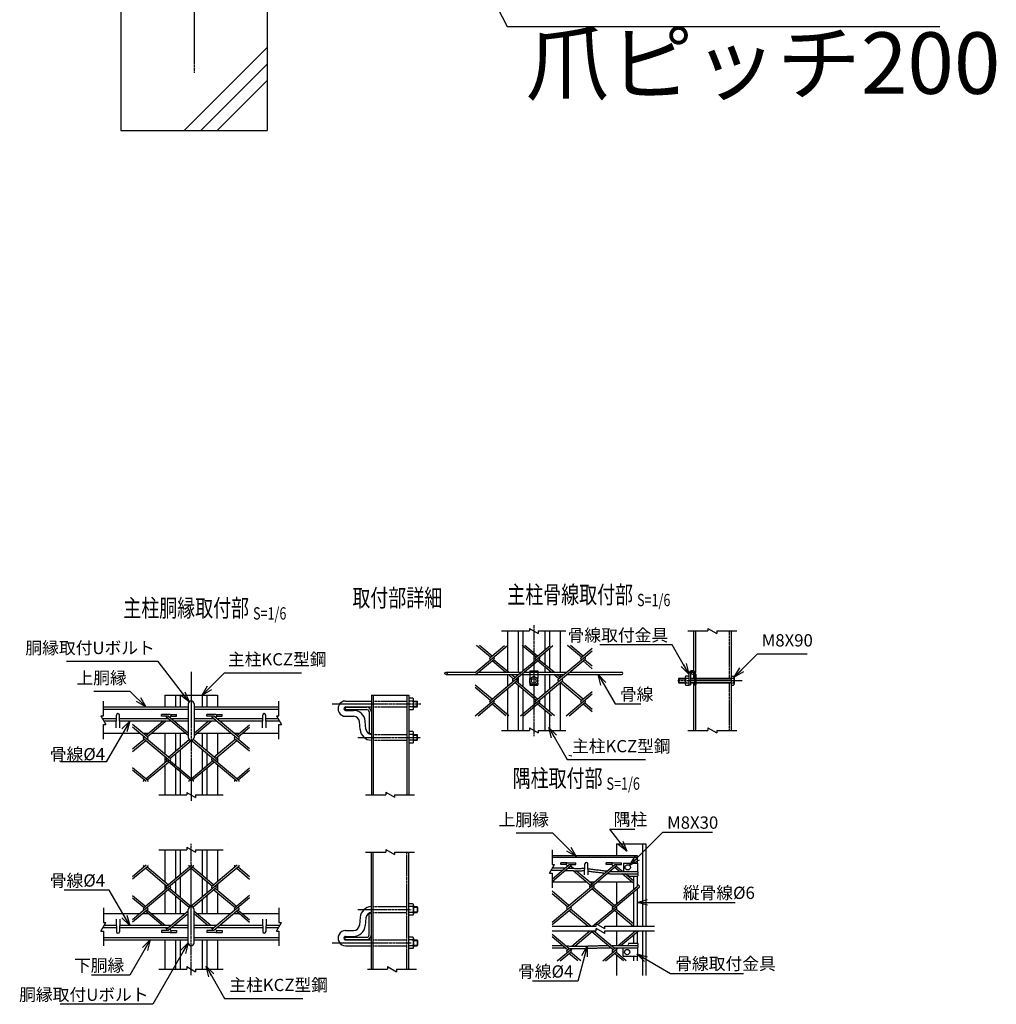
# Model space of a CAD drawing. Units: millimetres. Extents: x 221 to 5225, y 446 to 5450.
# Drawn here: x 436 to 2105, y 553 to 2235 of the extents above; entities that cross this region are included whole.
import ezdxf
from ezdxf.enums import TextEntityAlignment as Align

# ---------------------------------------------------------------- set-up
doc = ezdxf.new("R2010")
doc.units = ezdxf.units.MM
doc.header["$LTSCALE"] = 0.2
doc.linetypes.add('CENTER2', pattern=[28.575, 19.05, -3.175, 3.175, -3.175])
doc.linetypes.add('DASHED2', pattern=[9.525, 6.35, -3.175])
for name, color, linetype in [('CENTER', 6, 'CENTER2'), ('DASH', 30, 'DASHED2'), ('L', 7, 'Continuous'), ('M', 82, 'Continuous'), ('TEXT', 150, 'Continuous')]:
    doc.layers.add(name, color=color, linetype=linetype)
doc.styles.add('NCE', font='romans.shx', dxfattribs={"width": 0.8, "bigfont": 'extfont.shx'})
doc.styles.get("Standard").update_dxf_attribs({"font": 'romans.shx', "width": 0.8, "bigfont": 'extfont.shx'})
doc.dimstyles.new('NCE_new_30', dxfattribs={"dimscale": 30, "dimtxt": 3.5, "dimasz": 3, "dimexe": 1, "dimexo": 1, "dimgap": 1, "dimtad": 1, "dimdsep": 46, "dimtxsty": 'NCE', "dimblk": 'OPEN30', "dimcen": 0, "dimclrd": 7, "dimclre": 7, "dimclrt": 256, "dimaunit": 1, "dimadec": 1, "dimazin": 0, "dimtfac": 1, "dimtix": 1, "dimtmove": 2, "dimatfit": 2, "dimldrblk": 'OPEN30', "dimfxl": 1, "dimtolj": 1, "dimtzin": 0, "dimarcsym": 0})
doc.dimstyles.new('NCE_new_6', dxfattribs={"dimscale": 6, "dimtxt": 3.5, "dimasz": 3, "dimexe": 1, "dimexo": 1, "dimgap": 1, "dimtad": 1, "dimdsep": 46, "dimtxsty": 'NCE', "dimblk": 'OPEN30', "dimcen": 0, "dimclrd": 7, "dimclre": 7, "dimclrt": 256, "dimaunit": 1, "dimadec": 1, "dimazin": 0, "dimtfac": 1, "dimtix": 1, "dimtmove": 2, "dimatfit": 2, "dimldrblk": 'OPEN30', "dimfxl": 1, "dimtolj": 1, "dimtzin": 0, "dimarcsym": 0})

# ---------------------------------------------------------------- blocks, each defined once
blk = doc.blocks.new('Title & Scale')
at = {"layer": 'TEXT', "width": 0.75}
blk.add_attdef('図面名', text='', height=5, dxfattribs=at).set_placement((0, 0), align=Align.BOTTOM_RIGHT)
blk.add_attdef('縮尺', text='', height=3.5, dxfattribs=at).set_placement((0, -0.3), align=Align.BOTTOM_LEFT)
blk = doc.blocks.new('Break')
for p, q in [((-1.44, -2.5), (1.44, 2.5)), ((0, 2.5), (1.44, 2.5)), ((-1.44, -2.5), (0, -2.5))]:
    blk.add_line(p, q)
blk = doc.blocks.new('_OPEN30')
at = {"color": 0, "linetype": 'ByBlock'}
for p, q in [((-1, 0.268), (0, 0)), ((0, 0), (-1, -0.268)), ((0, 0), (-1, 0))]:
    blk.add_line(p, q, dxfattribs=at)

msp = doc.modelspace()

# ---------------------------------------------------------------- linework, layer by layer
at = {"layer": 'CENTER'}
for p, q in [((733.872, 4615.84), (733.872, 2144.454)), ((1314.515, 1201.115), (1314.515, 1011.115)), ((728.884, 1121.204), (728.884, 900.958)), ((1560.484, 1106.115), (1670.324, 1106.115)), ((969.884, 1066.204), (1121.702, 1066.204)), ((1013.884, 1009.204), (1121.702, 1009.204)), ((728.888, 603.154), (728.888, 827.17)), ((1013.888, 715.154), (1104.888, 715.154)), ((969.888, 658.154), (1104.888, 658.154))]:
    msp.add_line(p, q, dxfattribs=at)
at = {"layer": 'DASH'}
for p, q in [((1648.316, 1191.115), (1648.316, 1110.115)), ((1307.515, 1120.315), (1321.515, 1120.315)), ((1307.515, 1116.315), (1321.515, 1116.315)), ((1648.316, 1102.115), (1648.316, 1021.115)), ((1040.084, 1071.204), (1097.684, 1071.204)), ((1040.084, 1061.204), (1097.684, 1061.204)), ((1040.084, 1014.204), (1097.684, 1014.204)), ((1040.084, 1004.204), (1097.684, 1004.204)), ((1097.688, 613.154), (1097.688, 813.154)), ((1040.088, 720.154), (1097.688, 720.154)), ((1040.088, 710.154), (1097.688, 710.154)), ((1040.088, 663.154), (1097.688, 663.154)), ((1040.088, 653.154), (1097.688, 653.154))]:
    msp.add_line(p, q, dxfattribs=at)
at = {"layer": 'L'}
for p, q in [((716.912, 2045.843), (858.872, 2187.802)), ((745.197, 2045.843), (858.872, 2159.518)), ((773.481, 2045.843), (858.872, 2131.233)), ((1259.515, 1191.115), (1307.015, 1191.115)), ((1322.015, 1191.115), (1369.515, 1191.115)), ((1577.516, 1191.115), (1612.016, 1191.115)), ((1627.016, 1191.115), (1661.516, 1191.115)), ((578.884, 1046.204), (578.884, 1071.204)), ((878.884, 1046.204), (878.884, 1071.204)), ((578.884, 1006.204), (578.884, 1031.204)), ((878.884, 1006.204), (878.884, 1031.204)), ((1259.515, 1021.115), (1307.015, 1021.115)), ((1322.015, 1021.115), (1369.515, 1021.115)), ((1577.516, 1021.115), (1612.016, 1021.115)), ((1627.016, 1021.115), (1661.516, 1021.115)), ((673.884, 910.958), (721.384, 910.958)), ((736.384, 910.958), (783.884, 910.958)), ((1026.884, 911.204), (1061.384, 911.204)), ((1076.384, 911.204), (1110.884, 911.204)), ((673.888, 817.17), (721.388, 817.17)), ((736.388, 817.17), (783.888, 817.17)), ((1026.888, 813.154), (1061.388, 813.154)), ((1076.388, 813.154), (1110.888, 813.154)), ((1345.655, 817.116), (1345.655, 792.116)), ((1345.655, 777.116), (1345.655, 752.116)), ((578.888, 718.154), (578.888, 693.154)), ((878.888, 718.154), (878.888, 693.154)), ((578.888, 678.154), (578.888, 653.154)), ((878.888, 678.154), (878.888, 653.154)), ((1345.655, 686.441), (1420.819, 686.441)), ((1345.655, 678.441), (1420.819, 678.441)), ((1435.819, 686.441), (1520.982, 686.441)), ((1435.819, 678.441), (1520.982, 678.441)), ((673.888, 613.154), (721.388, 613.154)), ((736.388, 613.154), (783.888, 613.154)), ((1030.088, 613.154), (1064.588, 613.154)), ((1079.588, 613.154), (1114.088, 613.154))]:
    msp.add_line(p, q, dxfattribs=at)
at = {"layer": 'M'}
for p, q in [((608.872, 2495.843), (608.872, 2045.843)), ((858.872, 2495.843), (858.872, 2045.843)), ((608.872, 2045.843), (858.872, 2045.843)), ((1269.515, 1191.115), (1269.515, 1120.315)), ((1287.915, 1191.115), (1287.915, 1120.315)), ((1295.915, 1191.115), (1295.915, 1123.023)), ((1333.115, 1191.115), (1333.115, 1158.416)), ((1341.115, 1191.115), (1341.115, 1165.128)), ((1359.515, 1191.115), (1359.515, 1120.315)), ((1587.516, 1191.115), (1587.516, 1122.759)), ((1590.716, 1191.115), (1590.716, 1119.885)), ((1651.516, 1191.115), (1651.516, 1021.115)), ((1240.573, 1146.04), (1216.649, 1166.115)), ((1243.062, 1148.129), (1221.627, 1166.115)), ((1239.547, 1145.173), (1264.503, 1166.114)), ((1240.577, 1141.859), (1269.482, 1166.114)), ((1318.359, 1146.04), (1294.435, 1166.115)), ((1320.848, 1148.129), (1299.413, 1166.115)), ((1317.334, 1145.173), (1342.289, 1166.113)), ((1318.363, 1141.859), (1347.268, 1166.113)), ((1341.115, 1160.95), (1341.115, 1126.946)), ((1396.148, 1146.039), (1372.222, 1166.115)), ((1398.637, 1148.128), (1377.2, 1166.115)), ((1395.12, 1145.174), (1414.517, 1161.45)), ((1246.58, 1145.177), (1245.552, 1146.04)), ((1324.366, 1145.177), (1323.338, 1146.04)), ((1324.366, 1145.177), (1323.338, 1146.04)), ((1333.115, 1154.238), (1333.115, 1133.659)), ((1396.149, 1141.86), (1414.516, 1157.272)), ((1402.152, 1145.177), (1401.124, 1146.04)), ((1214.517, 1115.815), (1246.583, 1142.722)), ((1214.517, 1119.993), (1240.577, 1141.859)), ((1240.573, 1141.863), (1239.545, 1142.726)), ((1239.641, 1071.627), (1324.369, 1142.722)), ((1266.253, 1120.315), (1243.062, 1139.774)), ((1271.231, 1120.315), (1245.551, 1141.862)), ((1247.917, 1078.571), (1324.369, 1142.722)), ((1278.441, 1108.361), (1318.363, 1141.859)), ((1278.441, 1108.361), (1318.363, 1141.859)), ((1318.359, 1141.863), (1317.331, 1142.726)), ((1318.359, 1141.863), (1317.331, 1142.726)), ((1317.334, 1071.549), (1402.155, 1142.722)), ((1344.039, 1120.315), (1320.849, 1139.774)), ((1349.017, 1120.315), (1323.338, 1141.863)), ((1333.115, 1129.481), (1333.115, 1120.315)), ((1356.227, 1108.361), (1396.149, 1141.86)), ((1396.146, 1141.863), (1395.117, 1142.726)), ((1414.516, 1126.449), (1398.635, 1139.774)), ((1414.515, 1130.626), (1401.124, 1141.863)), ((1164.515, 1120.315), (1214.898, 1120.315)), ((1164.515, 1116.315), (1287.916, 1116.315)), ((1219.876, 1120.315), (1292.683, 1120.315)), ((1269.515, 1116.315), (1269.515, 1096.694)), ((1279.466, 1109.228), (1271.02, 1116.315)), ((1281.955, 1111.316), (1275.998, 1116.315)), ((1287.915, 1112.134), (1287.915, 1102.138)), ((1292.894, 1116.315), (1307.515, 1116.315)), ((1295.915, 1116.315), (1295.915, 1095.426)), ((1297.661, 1120.315), (1307.515, 1120.315)), ((1307.515, 1122.615), (1321.515, 1122.615)), ((1307.515, 1122.615), (1307.515, 1109.615)), ((1307.586, 1109.617), (1314.514, 1113.617)), ((1314.516, 1113.615), (1321.444, 1109.615)), ((1321.515, 1122.615), (1321.515, 1109.615)), ((1321.515, 1120.315), (1370.469, 1120.315)), ((1321.515, 1116.315), (1365.702, 1116.315)), ((1333.115, 1116.315), (1333.115, 1084.791)), ((1341.115, 1122.768), (1341.115, 1120.315)), ((1341.115, 1116.315), (1341.115, 1091.504)), ((1357.253, 1109.227), (1348.806, 1116.315)), ((1357.252, 1109.228), (1348.806, 1116.315)), ((1359.742, 1111.316), (1353.784, 1116.315)), ((1359.742, 1111.316), (1353.784, 1116.315)), ((1359.515, 1116.315), (1359.515, 1111.12)), ((1370.68, 1116.315), (1464.515, 1116.315)), ((1375.447, 1120.315), (1464.515, 1120.315)), ((1573.216, 1112.115), (1573.216, 1100.115)), ((1574.37, 1114.115), (1579.715, 1114.115)), ((1579.716, 1117.315), (1579.716, 1098.115)), ((1582.016, 1117.315), (1582.016, 1099.115)), ((1587.516, 1120.187), (1587.516, 1110.115)), ((1589.016, 1117.315), (1589.016, 1099.115)), ((1591.316, 1117.315), (1591.316, 1099.115)), ((1651.515, 1113.615), (1656.004, 1113.615)), ((1657.015, 1111.865), (1657.015, 1100.365)), ((1214.21, 1046.113), (1285.474, 1105.911)), ((1243.064, 1074.502), (1214.515, 1098.457)), ((1240.575, 1072.413), (1214.515, 1094.28)), ((1279.466, 1105.05), (1278.438, 1105.913)), ((1318.361, 1072.414), (1281.955, 1102.962)), ((1285.473, 1108.364), (1284.444, 1109.227)), ((1320.85, 1074.502), (1284.445, 1105.05)), ((1287.915, 1097.961), (1287.915, 1021.115)), ((1292, 1046.114), (1363.262, 1105.91)), ((1307.515, 1101.615), (1307.515, 1098.615)), ((1307.515, 1098.615), (1312.783, 1098.615)), ((1307.587, 1101.615), (1307.587, 1109.615)), ((1314.515, 1097.615), (1307.587, 1101.615)), ((1321.442, 1101.618), (1314.513, 1097.618)), ((1316.247, 1098.615), (1321.515, 1098.615)), ((1321.443, 1101.615), (1321.443, 1109.615)), ((1321.515, 1101.615), (1321.515, 1098.615)), ((1357.252, 1105.05), (1356.224, 1105.913)), ((1359.515, 1102.766), (1359.515, 1021.115)), ((1396.148, 1072.413), (1359.742, 1102.962)), ((1363.259, 1108.364), (1362.231, 1109.227)), ((1398.637, 1074.502), (1362.231, 1105.05)), ((1561.515, 1109.115), (1561.515, 1103.115)), ((1561.516, 1103.116), (1562.516, 1102.116)), ((1561.517, 1103.115), (1573.215, 1103.115)), ((1562.518, 1110.113), (1561.518, 1109.113)), ((1561.52, 1109.115), (1573.216, 1109.115)), ((1562.516, 1110.115), (1573.215, 1110.115)), ((1562.516, 1110.115), (1562.516, 1102.115)), ((1562.516, 1102.115), (1573.215, 1102.115)), ((1574.37, 1110.115), (1579.715, 1110.115)), ((1574.37, 1102.115), (1579.715, 1102.115)), ((1574.37, 1098.115), (1579.715, 1098.115)), ((1579.715, 1099.115), (1582.015, 1099.115)), ((1582.015, 1110.115), (1589.015, 1110.115)), ((1582.015, 1109.115), (1589.015, 1109.115)), ((1582.015, 1103.115), (1589.015, 1103.115)), ((1582.015, 1102.115), (1589.015, 1102.115)), ((1587.516, 1102.115), (1587.516, 1021.115)), ((1589.015, 1099.115), (1591.315, 1099.115)), ((1590.716, 1099.115), (1590.716, 1021.115)), ((1591.316, 1110.115), (1651.515, 1110.115)), ((1591.316, 1109.115), (1651.515, 1109.115)), ((1591.316, 1103.115), (1651.515, 1103.115)), ((1591.316, 1102.115), (1651.515, 1102.115)), ((1651.515, 1110.115), (1656.004, 1110.115)), ((1651.515, 1102.115), (1656.004, 1102.115)), ((1651.515, 1098.615), (1656.004, 1098.615)), ((683.884, 1081.204), (773.884, 1081.204)), ((683.884, 1081.204), (683.884, 1061.204)), ((702.284, 1081.204), (702.284, 1061.204)), ((710.284, 1081.204), (710.284, 1061.204)), ((747.484, 1081.204), (747.484, 1061.204)), ((755.484, 1081.204), (755.484, 1061.204)), ((773.884, 1081.204), (773.884, 1061.204)), ((1036.884, 1081.204), (1036.884, 911.204)), ((1036.884, 1081.204), (1100.884, 1081.204)), ((1040.084, 1081.204), (1040.084, 911.204)), ((1097.684, 1081.204), (1097.684, 911.204)), ((1100.884, 1081.204), (1100.884, 911.204)), ((1269.515, 1092.52), (1269.515, 1021.115)), ((1295.915, 1091.248), (1295.915, 1021.115)), ((1333.115, 1080.614), (1333.115, 1060.034)), ((1341.115, 1087.327), (1341.115, 1053.321)), ((1369.786, 1046.114), (1414.516, 1083.647)), ((1395.121, 1071.549), (1414.516, 1087.824)), ((578.884, 1061.204), (723.884, 1061.204)), ((723.884, 1066.204), (723.884, 1009.204)), ((733.884, 1066.204), (733.884, 1009.204)), ((733.884, 1061.204), (878.884, 1061.204)), ((991.884, 1060.704), (1028.884, 1060.704)), ((991.884, 1060.704), (991.884, 1056.694)), ((992.884, 1071.204), (1036.884, 1071.204)), ((992.884, 1061.204), (1036.884, 1061.204)), ((1107.884, 1076.004), (1100.884, 1076.004)), ((1107.884, 1071.204), (1100.884, 1071.204)), ((1107.884, 1061.204), (1100.884, 1061.204)), ((1108.884, 1058.804), (1108.884, 1073.604)), ((1108.884, 1071.204), (1114.884, 1071.204)), ((1108.884, 1070.204), (1115.884, 1070.204)), ((1108.884, 1062.204), (1115.884, 1062.204)), ((1108.884, 1061.204), (1114.884, 1061.204)), ((1115.884, 1070.204), (1114.884, 1071.204)), ((1114.884, 1061.204), (1114.884, 1071.204)), ((1114.884, 1061.204), (1115.884, 1062.204)), ((1115.884, 1062.204), (1115.884, 1070.204)), ((1219.189, 1046.113), (1246.581, 1069.098)), ((1240.571, 1068.239), (1239.543, 1069.102)), ((1266.938, 1046.115), (1243.061, 1066.151)), ((1246.578, 1071.553), (1245.55, 1072.416)), ((1271.916, 1046.115), (1245.55, 1068.239)), ((1296.979, 1046.114), (1324.369, 1069.097)), ((1318.359, 1068.238), (1317.331, 1069.101)), ((1344.725, 1046.115), (1320.849, 1066.149)), ((1324.367, 1071.552), (1323.338, 1072.415)), ((1349.703, 1046.115), (1323.338, 1068.238)), ((1374.765, 1046.114), (1402.155, 1069.097)), ((1396.146, 1068.237), (1395.117, 1069.1)), ((1414.515, 1052.825), (1398.637, 1066.148)), ((1402.153, 1071.552), (1401.124, 1072.415)), ((1414.515, 1057.001), (1401.126, 1068.236)), ((578.884, 1057.204), (723.884, 1057.204)), ((600.634, 1025.704), (601.386, 1047.291)), ((607.134, 1025.704), (606.382, 1047.291)), ((678.101, 1045.23), (678.101, 1048.43)), ((693.287, 1048.43), (678.101, 1048.43)), ((689.681, 1045.23), (678.101, 1045.23)), ((723.884, 1012.352), (686.828, 1043.446)), ((723.884, 1016.53), (689.681, 1045.23)), ((692.357, 1042.967), (694.332, 1044.942)), ((693.287, 1048.43), (704.101, 1048.43)), ((694.56, 1045.23), (704.101, 1045.23)), ((704.101, 1045.23), (704.101, 1048.43)), ((733.884, 1057.204), (878.884, 1057.204)), ((755.885, 1045.23), (755.885, 1048.43)), ((771.072, 1048.43), (755.885, 1048.43)), ((767.466, 1045.23), (755.885, 1045.23)), ((828.884, 989.515), (764.364, 1043.654)), ((810.293, 1009.293), (767.466, 1045.23)), ((770.142, 1042.967), (772.116, 1044.942)), ((771.072, 1048.43), (781.885, 1048.43)), ((772.344, 1045.23), (781.885, 1045.23)), ((781.885, 1045.23), (781.885, 1048.43)), ((850.634, 1025.704), (851.386, 1047.291)), ((857.134, 1025.704), (856.382, 1047.291)), ((991.884, 1056.694), (1028.884, 1056.694)), ((992.884, 1055.204), (1006.552, 1055.204)), ((992.884, 1045.204), (1006.552, 1045.204)), ((1032.884, 1052.694), (1032.884, 1015.704)), ((1107.884, 1056.404), (1100.884, 1056.404)), ((1333.115, 1055.857), (1333.115, 1021.115)), ((1341.115, 1049.144), (1341.115, 1021.115)), ((601.156, 1040.704), (577.729, 1040.704)), ((601.017, 1036.704), (580.039, 1036.704)), ((690.095, 1040.704), (606.612, 1040.704)), ((694.862, 1036.704), (606.751, 1036.704)), ((693.615, 972.48), (628.885, 1026.795)), ((654.723, 1009.294), (628.886, 1030.974)), ((651.205, 1012.246), (680.353, 1036.704)), ((653.694, 1010.158), (685.331, 1036.704)), ((685.12, 1040.704), (687.608, 1042.792)), ((723.884, 1040.704), (695.073, 1040.704)), ((723.884, 1036.704), (699.84, 1036.704)), ((767.879, 1040.704), (733.884, 1040.704)), ((772.646, 1036.704), (733.884, 1036.704)), ((733.884, 1016.352), (758.139, 1036.704)), ((733.884, 1012.174), (763.118, 1036.704)), ((762.904, 1040.704), (765.392, 1042.792)), ((851.156, 1040.704), (772.859, 1040.704)), ((851.017, 1036.704), (777.626, 1036.704)), ((806.777, 1012.244), (828.885, 1030.795)), ((809.265, 1010.155), (828.885, 1026.618)), ((877.729, 1040.704), (856.612, 1040.704)), ((880.039, 1036.704), (856.751, 1036.704)), ((1017.705, 1022.461), (1016.514, 1036.076)), ((1027.667, 1023.333), (1026.476, 1036.947)), ((578.884, 1016.204), (641.507, 1016.204)), ((646.487, 1016.204), (655.922, 1016.204)), ((647.687, 1009.295), (648.716, 1010.158)), ((660.9, 1016.204), (719.295, 1016.204)), ((683.884, 1016.204), (683.884, 980.645)), ((702.284, 1016.204), (702.284, 985.66)), ((710.284, 1016.204), (710.284, 992.372)), ((738.687, 1016.204), (797.078, 1016.204)), ((747.484, 1016.204), (747.484, 992.549)), ((755.484, 1016.204), (755.484, 985.836)), ((773.884, 1016.204), (773.884, 980.469)), ((802.057, 1016.204), (811.495, 1016.204)), ((803.259, 1009.295), (804.286, 1010.156)), ((816.474, 1016.204), (878.884, 1016.204)), ((1032.884, 1015.704), (1036.884, 1015.704)), ((1107.884, 1019.004), (1100.884, 1019.004)), ((1107.884, 1014.204), (1100.884, 1014.204)), ((1108.884, 1001.804), (1108.884, 1016.604)), ((1108.884, 1014.204), (1114.884, 1014.204)), ((1108.884, 1013.204), (1115.884, 1013.204)), ((1115.884, 1013.204), (1114.884, 1014.204)), ((1114.884, 1004.204), (1114.884, 1014.204)), ((1115.884, 1005.204), (1115.884, 1013.204)), ((628.883, 989.339), (648.715, 1005.981)), ((628.883, 985.162), (651.205, 1003.891)), ((649.146, 1005.614), (647.685, 1006.84)), ((732.598, 935.592), (647.686, 1006.841)), ((653.694, 1005.98), (654.723, 1006.843)), ((690.098, 975.434), (725.725, 1005.329)), ((692.587, 973.346), (728.991, 1003.892)), ((810.385, 935.595), (728.61, 1004.212)), ((771.401, 972.48), (732.149, 1005.417)), ((767.884, 975.434), (804.288, 1005.981)), ((770.373, 973.345), (806.777, 1003.892)), ((828.885, 985.338), (803.258, 1006.841)), ((809.267, 1005.981), (810.295, 1006.843)), ((1107.884, 1004.204), (1100.884, 1004.204)), ((1107.884, 999.404), (1100.884, 999.404)), ((1108.884, 1005.204), (1115.884, 1005.204)), ((1108.884, 1004.204), (1114.884, 1004.204)), ((1114.884, 1004.204), (1115.884, 1005.204)), ((683.884, 976.467), (683.884, 966.042)), ((702.284, 981.482), (702.284, 961.028)), ((710.284, 988.195), (710.284, 954.315)), ((747.484, 988.375), (747.484, 954.141)), ((755.484, 981.662), (755.484, 960.854)), ((773.884, 976.291), (773.884, 966.222)), ((651.205, 938.621), (687.609, 969.168)), ((653.694, 936.532), (690.098, 967.079)), ((683.884, 961.864), (683.884, 910.958)), ((729.87, 933.705), (686.54, 970.064)), ((686.581, 972.482), (687.609, 973.345)), ((692.588, 969.168), (693.616, 970.031)), ((728.992, 938.624), (765.396, 969.17)), ((731.482, 936.535), (767.886, 967.081)), ((807.655, 933.704), (764.365, 970.029)), ((764.368, 972.481), (765.396, 973.344)), ((770.375, 969.167), (771.403, 970.03)), ((773.884, 962.041), (773.884, 910.958)), ((652.083, 933.705), (628.884, 953.171)), ((654.723, 935.668), (628.886, 957.349)), ((702.284, 956.853), (702.284, 910.958)), ((710.284, 950.14), (710.284, 910.958)), ((747.484, 949.962), (747.484, 910.958)), ((755.484, 956.675), (755.484, 910.958)), ((806.779, 938.623), (828.884, 957.172)), ((809.269, 936.535), (828.885, 952.994)), ((647.687, 935.67), (648.716, 936.532)), ((725.475, 935.672), (726.503, 936.535)), ((803.261, 935.671), (804.29, 936.534)), ((1455.982, 827.116), (1455.982, 807.116)), ((1455.982, 827.116), (1505.982, 827.116)), ((1499.982, 827.116), (1499.982, 686.441)), ((1505.982, 827.116), (1505.982, 686.441)), ((683.888, 817.17), (683.888, 762.494)), ((702.288, 817.17), (702.288, 767.506)), ((710.288, 817.17), (710.288, 774.219)), ((747.488, 817.17), (747.488, 774.396)), ((755.488, 817.17), (755.488, 767.684)), ((773.888, 817.17), (773.888, 762.318)), ((1036.888, 613.154), (1036.888, 813.154)), ((1040.088, 613.154), (1040.088, 813.154)), ((1100.888, 613.154), (1100.888, 813.154)), ((652.087, 790.654), (628.888, 771.188)), ((729.874, 790.653), (686.544, 754.295)), ((807.659, 790.655), (764.369, 754.33)), ((1345.655, 807.116), (1490.982, 807.116)), ((1345.655, 804.316), (1490.982, 804.316)), ((1345.656, 767.07), (1375.047, 791.732)), ((1360.612, 791.732), (1360.612, 794.932)), ((1371.425, 794.932), (1360.612, 794.932)), ((1370.152, 791.732), (1360.612, 791.732)), ((1372.355, 789.469), (1370.38, 791.444)), ((1371.425, 794.932), (1386.612, 794.932)), ((1375.047, 791.732), (1386.612, 791.732)), ((1386.612, 791.732), (1386.612, 794.932)), ((1401.178, 774.116), (1401.93, 793.214)), ((1407.678, 774.116), (1406.926, 793.214)), ((1410, 755.791), (1452.826, 791.726)), ((1438.405, 791.726), (1438.405, 794.926)), ((1449.218, 794.926), (1438.405, 794.926)), ((1447.945, 791.726), (1438.405, 791.726)), ((1450.148, 789.464), (1448.173, 791.439)), ((1449.218, 794.926), (1464.405, 794.926)), ((1452.826, 791.726), (1464.405, 791.726)), ((1464.405, 791.726), (1464.405, 794.926)), ((1467.982, 794.116), (1467.982, 780.116)), ((1467.982, 794.116), (1491.982, 794.116)), ((1484.982, 804.316), (1484.982, 794.116)), ((1490.982, 807.116), (1490.982, 794.116)), ((1491.982, 794.116), (1491.982, 780.116)), ((654.727, 788.69), (628.89, 767.01)), ((732.602, 788.767), (647.69, 717.517)), ((647.691, 788.689), (648.72, 787.826)), ((651.209, 785.738), (687.613, 755.191)), ((653.698, 787.827), (690.102, 757.28)), ((725.479, 788.687), (726.507, 787.824)), ((810.389, 788.764), (728.614, 720.147)), ((728.996, 785.735), (765.4, 755.188)), ((731.486, 787.824), (767.89, 757.277)), ((803.265, 788.688), (804.294, 787.825)), ((806.783, 785.735), (828.888, 767.187)), ((809.273, 787.824), (828.889, 771.364)), ((1362.938, 781.573), (1343.898, 781.573)), ((1345.655, 762.893), (1377.353, 789.49)), ((1367.707, 785.573), (1346.208, 785.573)), ((1376.187, 785.89), (1374.618, 787.207)), ((1381.498, 785.611), (1377.107, 789.295)), ((1411.028, 756.655), (1381.273, 781.622)), ((1413.518, 758.743), (1386.72, 781.229)), ((1413.518, 754.566), (1455.25, 789.583)), ((1444.609, 776.116), (1491.982, 776.116)), ((1444.696, 780.116), (1491.982, 780.116)), ((1460.855, 780.116), (1452.411, 787.201)), ((1460.855, 780.116), (1452.411, 787.201)), ((1465.833, 780.116), (1454.9, 789.29)), ((1465.833, 780.116), (1454.9, 789.29)), ((1476.347, 767.116), (1465.622, 776.116)), ((1484.982, 764.048), (1470.6, 776.116)), ((1490.982, 780.116), (1491.982, 780.116)), ((683.888, 758.317), (683.888, 747.891)), ((702.288, 763.331), (702.288, 742.876)), ((710.288, 770.044), (710.288, 736.163)), ((747.488, 770.218), (747.488, 735.984)), ((755.488, 763.505), (755.488, 742.697)), ((773.888, 758.136), (773.888, 748.067)), ((1345.655, 762.116), (1404.52, 762.116)), ((1371.107, 718.979), (1416.44, 757.017)), ((1409.498, 762.116), (1417.538, 762.116)), ((1422.516, 762.116), (1482.306, 762.116)), ((1455.982, 762.116), (1455.982, 724.928)), ((1484.982, 759.871), (1476.347, 767.116)), ((1477.137, 772.116), (1491.982, 772.116)), ((1484.982, 772.116), (1484.982, 749.262)), ((1490.982, 772.116), (1490.982, 754.296)), ((1494.822, 755.792), (1490.982, 759.013)), ((693.619, 751.879), (628.889, 697.563)), ((683.888, 743.713), (683.888, 708.154)), ((686.585, 751.877), (687.613, 751.014)), ((690.102, 748.924), (725.729, 719.03)), ((692.592, 755.191), (693.62, 754.328)), ((692.592, 751.013), (728.995, 720.466)), ((771.405, 751.878), (732.153, 718.942)), ((764.372, 751.877), (765.4, 751.014)), ((767.888, 748.925), (804.292, 718.378)), ((770.377, 751.013), (806.781, 720.467)), ((770.379, 755.191), (771.407, 754.328)), ((773.888, 743.89), (773.888, 708.154)), ((1345.655, 693.445), (1417.035, 753.34)), ((1374.625, 721.931), (1345.655, 746.239)), ((1372.135, 719.842), (1345.655, 742.062)), ((1411.028, 752.477), (1410, 753.34)), ((1449.921, 719.842), (1413.518, 750.389)), ((1415.575, 752.114), (1417.035, 753.34)), ((1417.035, 755.792), (1416.007, 756.655)), ((1452.411, 721.931), (1416.007, 752.477)), ((1447.714, 713.812), (1494.822, 753.34)), ((1449.922, 719.842), (1490.983, 754.296)), ((1484.982, 745.084), (1484.982, 686.441)), ((1490.982, 750.119), (1490.982, 686.441)), ((628.888, 739.197), (651.209, 720.467)), ((628.888, 735.019), (648.72, 718.378)), ((702.288, 738.699), (702.288, 708.154)), ((710.288, 731.986), (710.288, 708.154)), ((747.488, 731.81), (747.488, 708.154)), ((755.488, 738.523), (755.488, 708.154)), ((828.888, 734.844), (764.368, 680.705)), ((828.889, 739.021), (803.262, 717.518)), ((1107.888, 724.954), (1100.888, 724.954)), ((578.888, 708.154), (641.511, 708.154)), ((654.727, 715.064), (628.89, 693.385)), ((646.491, 708.154), (655.926, 708.154)), ((649.15, 718.744), (647.689, 717.518)), ((647.691, 715.064), (648.72, 714.201)), ((651.209, 712.112), (680.357, 687.654)), ((653.698, 718.378), (654.727, 717.515)), ((653.698, 714.201), (685.335, 687.654)), ((660.904, 708.154), (719.299, 708.154)), ((723.888, 712.006), (686.832, 680.912)), ((723.888, 707.829), (689.685, 679.129)), ((723.888, 658.154), (723.888, 715.154)), ((733.888, 658.154), (733.888, 715.154)), ((733.888, 712.185), (763.122, 687.655)), ((733.888, 708.006), (758.143, 687.654)), ((738.691, 708.154), (797.082, 708.154)), ((810.298, 715.066), (767.47, 679.129)), ((802.061, 708.154), (811.499, 708.154)), ((803.264, 715.064), (804.29, 714.202)), ((806.781, 712.115), (828.889, 693.563)), ((809.27, 714.204), (828.889, 697.741)), ((809.271, 718.378), (810.299, 717.515)), ((816.478, 708.154), (878.888, 708.154)), ((1032.888, 708.654), (1036.888, 708.654)), ((1032.888, 671.664), (1032.888, 708.654)), ((1107.888, 720.154), (1100.888, 720.154)), ((1107.888, 710.154), (1100.888, 710.154)), ((1108.888, 722.554), (1108.888, 707.754)), ((1108.888, 720.154), (1114.888, 720.154)), ((1108.888, 719.154), (1115.888, 719.154)), ((1108.888, 711.154), (1115.888, 711.154)), ((1108.888, 710.154), (1114.888, 710.154)), ((1114.888, 720.154), (1115.888, 719.154)), ((1114.888, 720.154), (1114.888, 710.154)), ((1115.888, 711.154), (1114.888, 710.154)), ((1115.888, 719.154), (1115.888, 711.154)), ((1345.656, 689.268), (1378.143, 716.527)), ((1372.135, 715.665), (1371.107, 716.528)), ((1406.963, 686.441), (1374.625, 713.576)), ((1378.142, 718.979), (1377.114, 719.842)), ((1411.941, 686.441), (1377.114, 715.665)), ((1415.094, 686.441), (1450.636, 716.264)), ((1423.434, 689.261), (1455.969, 716.561)), ((1449.922, 715.665), (1448.893, 716.528)), ((1484.982, 686.245), (1452.411, 713.576)), ((1455.928, 718.979), (1454.9, 719.842)), ((1484.982, 690.423), (1454.9, 715.665)), ((1455.982, 710.58), (1455.982, 686.441)), ((600.638, 698.654), (601.39, 677.068)), ((607.138, 698.654), (606.387, 677.067)), ((850.638, 698.654), (851.39, 677.067)), ((857.138, 698.654), (856.386, 677.068)), ((1017.709, 701.897), (1016.518, 688.283)), ((1027.671, 701.026), (1026.48, 687.411)), ((1107.888, 705.354), (1100.888, 705.354)), ((601.16, 683.654), (577.733, 683.654)), ((601.021, 687.654), (580.043, 687.654)), ((690.099, 683.654), (606.616, 683.654)), ((694.866, 687.654), (606.755, 687.654)), ((678.105, 679.129), (678.105, 675.929)), ((689.685, 679.129), (678.105, 679.129)), ((693.291, 675.929), (678.105, 675.929)), ((685.124, 683.654), (687.612, 681.567)), ((692.361, 681.392), (694.336, 679.417)), ((693.291, 675.929), (704.105, 675.929)), ((694.564, 679.129), (704.105, 679.129)), ((723.888, 683.654), (695.077, 683.654)), ((723.888, 687.654), (699.844, 687.654)), ((704.105, 679.129), (704.105, 675.929)), ((772.65, 687.654), (733.888, 687.654)), ((767.883, 683.654), (733.888, 683.654)), ((755.889, 679.129), (755.889, 675.929)), ((767.47, 679.129), (755.889, 679.129)), ((771.076, 675.929), (755.889, 675.929)), ((762.908, 683.654), (765.396, 681.567)), ((770.146, 681.392), (772.12, 679.417)), ((771.076, 675.929), (781.889, 675.929)), ((772.348, 679.129), (781.889, 679.129)), ((851.16, 683.654), (772.863, 683.654)), ((851.021, 687.654), (777.63, 687.654)), ((781.889, 679.129), (781.889, 675.929)), ((877.733, 683.654), (856.616, 683.654)), ((880.043, 687.654), (856.755, 687.654)), ((992.888, 679.154), (1006.556, 679.154)), ((1379.704, 652.567), (1410.539, 678.441)), ((1384.574, 652.477), (1415.517, 678.441)), ((1449.921, 646.217), (1413.517, 676.764)), ((1413.518, 676.763), (1415.517, 678.441)), ((1452.411, 648.306), (1416.497, 678.441)), ((1420.073, 686.441), (1420.819, 687.067)), ((1455.982, 678.441), (1455.982, 654.217)), ((1458.671, 653.559), (1488.325, 678.441)), ((1463.509, 653.441), (1493.303, 678.441)), ((1484.982, 678.441), (1484.982, 675.637)), ((1490.982, 676.494), (1490.982, 657.441)), ((1499.982, 678.441), (1499.982, 602.166)), ((1505.982, 678.441), (1505.982, 602.166)), ((578.888, 667.154), (723.888, 667.154)), ((578.888, 663.154), (723.888, 663.154)), ((683.888, 663.154), (683.888, 613.154)), ((702.288, 663.154), (702.288, 613.154)), ((710.288, 663.154), (710.288, 613.154)), ((733.888, 667.154), (878.888, 667.154)), ((733.888, 663.154), (878.888, 663.154)), ((747.488, 663.154), (747.488, 613.154)), ((755.488, 663.154), (755.488, 613.154)), ((773.888, 663.154), (773.888, 613.154)), ((991.888, 663.654), (991.888, 667.664)), ((991.888, 667.664), (1028.888, 667.664)), ((991.888, 663.654), (1028.888, 663.654)), ((992.888, 669.154), (1006.556, 669.154)), ((992.888, 663.154), (1036.888, 663.154)), ((1107.888, 667.954), (1100.888, 667.954)), ((1107.888, 663.154), (1100.888, 663.154)), ((1108.888, 665.554), (1108.888, 650.754)), ((1108.888, 663.154), (1114.888, 663.154)), ((1108.888, 662.154), (1115.888, 662.154)), ((1114.888, 663.154), (1115.888, 662.154)), ((1114.888, 663.154), (1114.888, 653.154)), ((1115.888, 662.154), (1115.888, 654.154)), ((1374.624, 648.306), (1345.655, 672.614)), ((1372.135, 646.217), (1345.655, 668.437)), ((1477.137, 657.441), (1491.982, 657.441)), ((1484.982, 671.459), (1484.982, 657.441)), ((992.888, 653.154), (1036.888, 653.154)), ((1107.888, 653.154), (1100.888, 653.154)), ((1107.888, 648.354), (1100.888, 648.354)), ((1108.888, 654.154), (1115.888, 654.154)), ((1108.888, 653.154), (1114.888, 653.154)), ((1115.888, 654.154), (1114.888, 653.154)), ((1354.41, 627.166), (1379.909, 648.562)), ((1359.388, 627.166), (1378.143, 642.903)), ((1371.107, 645.354), (1375.123, 648.723)), ((1372.135, 642.04), (1371.107, 642.903)), ((1389.861, 627.166), (1374.625, 639.951)), ((1378.142, 645.354), (1377.114, 646.217)), ((1394.84, 627.166), (1377.114, 642.04)), ((1432.196, 627.166), (1458.742, 649.441)), ((1437.174, 627.166), (1455.929, 642.903)), ((1448.893, 645.354), (1454.022, 649.658)), ((1449.922, 642.04), (1448.893, 642.903)), ((1467.648, 627.166), (1452.411, 639.951)), ((1455.928, 645.354), (1454.9, 646.217)), ((1472.626, 627.166), (1454.9, 642.04)), ((1458.742, 649.441), (1491.982, 649.441)), ((1463.509, 653.441), (1491.982, 653.441)), ((1466.982, 635.441), (1466.982, 649.441)), ((1491.982, 649.441), (1491.982, 635.441)), ((1455.982, 636.955), (1455.982, 602.166)), ((1466.982, 635.441), (1491.982, 635.441)), ((1484.982, 635.441), (1484.982, 627.166)), ((1490.982, 635.441), (1490.982, 627.166))]:
    msp.add_line(p, q, dxfattribs=at)
for centre, radius in [((1164.515, 1118.315), 2), ((1314.515, 1105.615), 7), ((1585.516, 1118.815), 2), ((1314.515, 1105.615), 4), ((1474.982, 787.116), 4.5), ((1473.982, 642.441), 4.5)]:
    msp.add_circle(centre, radius, dxfattribs=at)
for centre, radius, start, end in [((1240.573, 1143.951), 1.6, 130.000152, 230.000173), ((1245.552, 1143.951), 1.6, 309.999959, 50.000041), ((1318.359, 1143.951), 1.6, 130.000152, 230.000173), ((1318.359, 1143.951), 1.6, 130.000152, 230.000173), ((1323.338, 1143.951), 1.6, 309.999959, 50.000041), ((1323.338, 1143.951), 1.6, 309.999959, 50.000041), ((1396.146, 1143.951), 1.6, 130.000152, 230.000173), ((1401.124, 1143.951), 1.6, 309.999959, 50.000041), ((1464.515, 1118.315), 2, 270.000018, 89.999982), ((1575.525, 1112.115), 2.309, 119.999539, 240.000444), ((1585.516, 1117.315), 5.8, 0, 179.999964), ((1585.516, 1117.315), 3.5, 0, 179.999964), ((1654.995, 1111.865), 2.021, 0, 60.000808), ((1654.995, 1111.865), 2.021, 299.999192, 0), ((1279.467, 1107.138), 1.6, 129.999974, 229.999763), ((1284.445, 1107.138), 1.6, 309.999959, 50.000215), ((1357.253, 1107.138), 1.6, 129.999974, 229.999763), ((1362.231, 1107.138), 1.6, 309.999959, 50.000041), ((1580.721, 1106.115), 7.506, 147.795567, 212.204415), ((1575.525, 1100.115), 2.309, 119.999539, 240.000444), ((1648.592, 1106.115), 8.423, 0, 28.352074), ((1648.592, 1106.115), 8.423, 331.647926, 0), ((1654.995, 1100.365), 2.021, 0, 60.000808), ((1654.995, 1100.365), 2.021, 299.999192, 0), ((728.884, 1066.204), 5, 0, 180), ((992.884, 1058.204), 13, 89.999982, 270.000001), ((992.884, 1058.204), 3, 89.999982, 270.000001), ((1028.884, 1052.704), 8, 0, 89.999982), ((1105.504, 1073.604), 3.38, 314.76027, 45.23973), ((1095.884, 1066.204), 13, 337.380135, 22.619865), ((1105.504, 1058.804), 3.38, 314.76027, 45.23973), ((1240.571, 1070.327), 1.6, 129.999974, 229.999763), ((1245.55, 1070.327), 1.6, 309.999959, 50.000041), ((1318.36, 1070.326), 1.6, 129.999974, 229.999763), ((1323.338, 1070.326), 1.6, 309.999959, 50.000041), ((1396.146, 1070.326), 1.6, 129.999974, 229.999763), ((1401.124, 1070.326), 1.6, 309.999959, 50.000041), ((603.884, 1047.204), 2.5, 1.99376, 179.999909), ((692.167, 1047.112), 6.476, 196.892257, 214.467667), ((692.783, 1046.376), 2.115, 320.670559, 76.199339), ((693.201, 1046.073), 1.6, 315, 324.141434), ((769.951, 1047.112), 6.476, 196.892257, 214.467667), ((770.567, 1046.376), 2.115, 320.670559, 76.199339), ((770.985, 1046.073), 1.6, 315, 324.141434), ((853.884, 1047.204), 2.5, 1.99376, 179.999909), ((1006.552, 1035.204), 20, 5, 90), ((1006.552, 1035.204), 10, 5, 90), ((1028.884, 1052.694), 4, 0, 89.999982), ((648.715, 1008.069), 1.6, 129.999937, 229.999807), ((653.694, 1008.069), 1.6, 310.00001, 49.99999), ((804.288, 1008.069), 1.6, 129.999991, 230.000026), ((809.266, 1008.069), 1.6, 309.999791, 50.000154), ((1037.629, 1024.204), 20, 185, 267.865331), ((1037.629, 1024.204), 10, 185, 265.727692), ((1105.504, 1016.604), 3.38, 314.76027, 45.23973), ((1095.884, 1009.204), 13, 337.380135, 22.619865), ((728.884, 1009.204), 5, 180, 0), ((1105.504, 1001.804), 3.38, 314.76027, 45.23973), ((687.609, 971.256), 1.6, 129.999991, 230.000026), ((692.587, 971.256), 1.6, 321.221246, 50.000004), ((765.395, 971.256), 1.6, 129.999991, 230.000026), ((770.373, 971.256), 1.6, 309.999791, 50.000154), ((648.716, 934.443), 1.6, 129.999937, 207.512175), ((653.694, 934.443), 1.6, 332.487725, 49.999976), ((726.503, 934.446), 1.6, 129.999991, 207.604601), ((731.482, 934.446), 1.6, 332.398277, 50.000154), ((804.29, 934.446), 1.6, 129.999991, 207.604601), ((809.268, 934.446), 1.6, 332.398277, 50.000154), ((648.72, 789.915), 1.6, 152.487825, 230.000063), ((653.698, 789.915), 1.6, 310.000024, 27.512275), ((726.508, 789.913), 1.6, 152.395399, 230.000009), ((731.486, 789.913), 1.6, 309.999846, 27.601723), ((804.294, 789.913), 1.6, 152.395399, 230.000009), ((809.272, 789.913), 1.6, 309.999846, 27.601723), ((1371.93, 792.878), 2.115, 103.800661, 219.329441), ((1371.512, 792.576), 1.6, 215.858566, 225), ((1374.026, 793.104), 4.912, 312.637462, 343.78696), ((1404.428, 793.116), 2.5, 2.254699, 177.745319), ((1449.723, 792.873), 2.115, 103.800661, 219.329441), ((1449.305, 792.57), 1.6, 215.858566, 225), ((1451.819, 793.098), 4.912, 314.31193, 343.78696), ((1478.292, 774.116), 2.309, 119.999949, 240.000034), ((1490.827, 778.116), 2.309, 299.99993, 60.000015), ((1490.827, 774.116), 2.309, 299.99993, 60.000015), ((687.613, 753.102), 1.6, 129.999974, 230.000009), ((692.591, 753.102), 1.6, 309.999996, 38.778754), ((765.399, 753.102), 1.6, 129.999974, 230.000009), ((770.377, 753.102), 1.6, 309.999846, 50.000209), ((1411.028, 754.566), 1.6, 129.999974, 229.999954), ((1416.007, 754.566), 1.6, 310.000167, 50.000041), ((1493.793, 754.566), 1.6, 309.999959, 49.999935), ((1105.508, 722.554), 3.38, 314.76027, 45.23973), ((648.72, 716.29), 1.6, 130.000193, 230.000063), ((653.698, 716.29), 1.6, 310.00001, 49.99999), ((728.888, 715.154), 5, 0, 180), ((804.292, 716.29), 1.6, 129.999974, 230.000009), ((809.27, 716.29), 1.6, 309.999846, 50.000209), ((1037.633, 700.154), 20, 92.134669, 175), ((1037.633, 700.154), 10, 94.272308, 175), ((1095.888, 715.154), 13, 337.380135, 22.619865), ((1105.508, 707.754), 3.38, 314.76027, 45.23973), ((1372.135, 717.754), 1.6, 129.99981, 230.000173), ((1377.114, 717.754), 1.6, 309.999785, 49.999799), ((1449.922, 717.754), 1.6, 129.999974, 218.778732), ((1454.9, 717.754), 1.6, 309.999959, 50.000007), ((603.888, 677.154), 2.5, 180.000091, 358.00624), ((692.171, 677.247), 6.476, 145.532333, 163.107743), ((692.787, 677.983), 2.115, 283.800661, 39.329441), ((693.205, 678.285), 1.6, 35.858566, 45), ((769.955, 677.247), 6.476, 145.532333, 163.107743), ((770.571, 677.983), 2.115, 283.800661, 39.329441), ((770.989, 678.285), 1.6, 35.858566, 45), ((853.888, 677.154), 2.5, 180.000091, 358.00624), ((992.888, 666.154), 13, 89.999999, 270.000018), ((1006.556, 689.154), 10, 270, 355), ((1006.556, 689.154), 20, 270, 355), ((728.888, 658.154), 5, 180, 0), ((992.888, 666.154), 3, 89.999999, 270.000018), ((1028.888, 671.664), 4, 270.000018, 0), ((1028.888, 671.654), 8, 270.000018, 0), ((1105.508, 665.554), 3.38, 314.76027, 45.23973), ((1095.888, 658.154), 13, 337.380135, 22.619865), ((1478.292, 655.441), 2.309, 119.999867, 239.999952), ((1490.827, 655.441), 2.309, 299.99993, 60.000015), ((1105.508, 650.754), 3.38, 314.76027, 45.23973), ((1372.135, 644.129), 1.6, 130.000152, 230.000173), ((1377.114, 644.129), 1.6, 310.000136, 50.000215), ((1449.922, 644.129), 1.6, 129.999906, 230.000063), ((1454.9, 644.129), 1.6, 310.000136, 49.999901), ((1490.827, 651.441), 2.309, 299.99993, 60.000015)]:
    msp.add_arc(centre, radius, start, end, dxfattribs=at)
for points, knots in [([(1369.004, 781.158), (1368.932, 781.174), (1368.787, 781.202), (1368.569, 781.24), (1368.351, 781.273), (1368.131, 781.299), (1367.911, 781.321), (1367.764, 781.331), (1367.69, 781.336)], [0, 0, 0, 0, 0.22112724, 0.44227618, 0.66343476, 0.88461108, 1.10578463, 1.32692635, 1.32692635, 1.32692635, 1.32692635]), ([(1368.935, 781.224), (1369.996, 781.418), (1372.134, 781.73), (1375.366, 781.95), (1378.61, 781.921), (1381.826, 781.545), (1385.051, 781.283), (1388.285, 781.158), (1391.524, 781.157), (1394.762, 781.276), (1397.991, 781.509), (1400.137, 781.735), (1401.207, 781.866)], [0, 0, 0, 0, 3.23439837, 6.47436285, 9.71249902, 12.94874245, 16.18152013, 19.41750304, 22.65603699, 25.89592343, 29.13547365, 32.36822774, 32.36822774, 32.36822774, 32.36822774]), ([(1372.861, 785.746), (1373.803, 785.824), (1375.693, 785.918), (1378.531, 785.882), (1381.351, 785.597), (1384.174, 785.365), (1387.004, 785.238), (1389.839, 785.197), (1392.674, 785.243), (1395.508, 785.37), (1398.334, 785.575), (1400.214, 785.761), (1401.151, 785.865)], [0, 0, 0, 0, 2.83663278, 5.67156833, 8.50546583, 11.33616154, 14.16871769, 17.00312217, 19.83886171, 22.67515825, 25.51099012, 28.34072035, 28.34072035, 28.34072035, 28.34072035]), ([(1439.374, 780.405), (1436.69, 780.723), (1431.32, 781.36), (1423.266, 782.316), (1415.212, 783.272), (1409.843, 783.909), (1407.158, 784.227)], [0, 0, 0, 0, 8.11059145, 16.22118219, 24.33177279, 32.44236409, 32.44236409, 32.44236409, 32.44236409]), ([(1435.13, 776.88), (1432.822, 777.154), (1428.207, 777.702), (1421.285, 778.523), (1414.362, 779.344), (1409.747, 779.892), (1407.44, 780.166)], [0, 0, 0, 0, 6.97097435, 13.9419496, 20.91292611, 27.88390422, 27.88390422, 27.88390422, 27.88390422]), ([(1441.045, 776.27), (1440.999, 776.275), (1440.909, 776.287), (1440.773, 776.305), (1440.637, 776.325), (1440.502, 776.348), (1440.367, 776.372), (1440.232, 776.398), (1440.097, 776.422), (1439.962, 776.445), (1439.826, 776.468), (1439.736, 776.482), (1439.691, 776.489)], [0, 0, 0, 0, 0.13718983, 0.27438876, 0.41158407, 0.54877275, 0.6859591, 0.82314915, 0.96033769, 1.09752621, 1.2347199, 1.37190221, 1.37190221, 1.37190221, 1.37190221]), ([(1444.609, 776.118), (1444.309, 776.131), (1443.71, 776.157), (1442.811, 776.196), (1441.911, 776.235), (1441.312, 776.261), (1441.012, 776.274)], [0, 0, 0, 0, 0.89990041, 1.79980069, 2.69970076, 3.59960054, 3.59960054, 3.59960054, 3.59960054]), ([(1444.696, 780.118), (1444.639, 780.12), (1444.523, 780.125), (1444.35, 780.133), (1444.177, 780.14), (1444.061, 780.145), (1444.004, 780.148)], [0, 0, 0, 0, 0.173310137, 0.346620257, 0.519930358, 0.693240441, 0.693240441, 0.693240441, 0.693240441]), ([(1444.697, 780.117), (1444.639, 780.12), (1444.524, 780.125), (1444.35, 780.132), (1444.177, 780.14), (1444.062, 780.145), (1444.004, 780.147)], [0, 0, 0, 0, 0.173310137, 0.346620257, 0.519930358, 0.693240441, 0.693240441, 0.693240441, 0.693240441]), ([(1364.083, 652.939), (1362.548, 652.939), (1359.477, 652.939), (1354.87, 652.939), (1350.263, 652.939), (1347.192, 652.939), (1345.657, 652.939)], [0, 0, 0, 0, 4.60666398, 9.21332864, 13.81999387, 18.42665959, 18.42665959, 18.42665959, 18.42665959]), ([(1368.878, 648.939), (1366.943, 648.939), (1363.073, 648.939), (1357.268, 648.939), (1351.462, 648.939), (1347.592, 648.939), (1345.657, 648.939)], [0, 0, 0, 0, 5.80546893, 11.61093905, 17.41641016, 23.22188207, 23.22188207, 23.22188207, 23.22188207]), ([(1370.425, 652.939), (1372.775, 652.827), (1377.475, 652.61), (1384.53, 652.443), (1391.585, 652.429), (1398.64, 652.531), (1405.695, 652.716), (1412.75, 652.952), (1419.805, 653.207), (1426.861, 653.449), (1433.919, 653.644), (1438.624, 653.722), (1440.977, 653.743)], [0, 0, 0, 0, 7.05875525, 14.11462059, 21.16886965, 28.22412839, 35.28129846, 42.34031354, 49.40049829, 56.4609256, 63.52077298, 70.57967972, 70.57967972, 70.57967972, 70.57967972]), ([(1374.076, 648.768), (1376.462, 648.665), (1381.236, 648.496), (1388.401, 648.419), (1395.566, 648.473), (1402.729, 648.628), (1409.891, 648.85), (1417.051, 649.105), (1424.212, 649.36), (1431.373, 649.58), (1438.536, 649.732), (1443.312, 649.764), (1445.699, 649.758)], [0, 0, 0, 0, 7.16480504, 14.32969152, 21.49460884, 28.65955413, 35.82451901, 42.98949105, 50.15445485, 57.31939328, 64.4842893, 71.64658606, 71.64658606, 71.64658606, 71.64658606]), ([(1445.916, 653.757), (1446.503, 653.755), (1447.676, 653.748), (1449.435, 653.732), (1451.195, 653.709), (1452.954, 653.68), (1454.713, 653.647), (1456.472, 653.61), (1458.231, 653.571), (1459.991, 653.529), (1461.75, 653.485), (1462.923, 653.456), (1463.509, 653.441)], [0, 0, 0, 0, 1.75947348, 3.51895917, 5.27846956, 7.03801047, 8.79758196, 10.55717913, 12.31679307, 14.07641167, 15.8360205, 17.5958703, 17.5958703, 17.5958703, 17.5958703]), ([(1450.734, 649.714), (1451.156, 649.708), (1451.998, 649.695), (1453.262, 649.674), (1454.526, 649.65), (1455.79, 649.624), (1457.056, 649.596), (1458.321, 649.567), (1459.587, 649.537), (1460.854, 649.506), (1462.12, 649.475), (1462.965, 649.453), (1463.388, 649.443)], [0, 0, 0, 0, 1.26343346, 2.52735915, 3.79177581, 5.05668087, 6.32207066, 7.58794058, 8.85428526, 10.12109879, 11.38837484, 12.65610686, 12.65610686, 12.65610686, 12.65610686])]:
    msp.add_open_spline(points, degree=3, knots=knots, dxfattribs=at)
at = {"layer": 'TEXT'}
for p, q in [((1379.69, 977.115), (1374.2, 978.373)), ((1379.69, 977.115), (1379.69, 977.115)), ((793.263, 826.588), (793.263, 826.588))]:
    msp.add_line(p, q, dxfattribs=at)

# ---------------------------------------------------------------- block references
at = {"layer": 'L', "yscale": 3, "zscale": 3}
for p, xscale, rotation in [((1314.515, 1191.115), 3, 270), ((1619.516, 1191.115), 3, 270), ((578.884, 1038.704), -3, 180), ((878.884, 1038.704), -3, 180), ((1314.515, 1021.115), 3, 270), ((1619.516, 1021.115), 3, 270), ((728.884, 910.958), 3, 270), ((1068.884, 911.204), 3, 270), ((728.888, 817.17), 3, 270), ((1068.888, 813.154), 3, 270), ((1428.319, 686.441), 3, 90), ((1428.319, 678.441), 3, 90), ((728.888, 613.154), 3, 270), ((1072.088, 613.154), 3, 270)]:
    msp.add_blockref('Break', p, dxfattribs=dict(at, xscale=xscale, rotation=rotation))
at = {"layer": 'L', "xscale": 3, "yscale": 3, "zscale": 3}
for p in [(1345.655, 784.616), (578.888, 685.654), (878.888, 685.654)]:
    msp.add_blockref('Break', p, dxfattribs=at)
at = {"layer": 'TEXT', "xscale": 6, "yscale": 6, "zscale": 6}
for p, values in [((1157.873, 1223.102), {'図面名': '%%u取付部詳細'}), ((1490.958, 1228.559), {'図面名': '%%u主柱骨線取付部 ', '縮尺': '%%uS=1/6'}), ((834.706, 1205.737), {'図面名': '%%u主柱胴縁取付部 ', '縮尺': '%%uS=1/6'}), ((1438.789, 914.956), {'図面名': '%%u隅柱取付部 ', '縮尺': '%%uS=1/6'})]:
    msp.add_blockref('Title & Scale', p, dxfattribs=at).add_auto_attribs(values)

# ---------------------------------------------------------------- texts
at = {"layer": 'TEXT', "style": 'NCE'}
for s, insert, char_height, attachment_point in [('爪ピッチ200', (1300.465, 2213.599), 105, 1), ('\\A1;骨線取付金具', (1544.106, 1173.315), 21, 9), ('M8X90', (1703.994, 1157.865), 21, 7), ('胴縁取付Uボルト', (666.813, 1144.915), 21, 9), ('主柱KCZ型鋼', (791.74, 1125.46), 21, 7), ('上胴縁', (618.803, 1093.785), 21, 9), ('\\A1;骨線', (1461.609, 1072.315), 21, 7), ('\\A1;骨線%%c4', (581.763, 990.943), 21, 3), ('主柱KCZ型鋼', (1379.69, 977.115), 21, 7), ('上胴縁', (1340.269, 851.43), 21, 9), ('\\A1;隅柱', (1451.09, 858.547), 21, 7), ('\\A1;M8X30', (1542.301, 853.116), 21, 7), ('\\A1;骨線%%c4', (581.767, 754.154), 21, 9), ('\\A1;縦骨線%%c6', (1569.116, 733.116), 21, 7), ('\\A1;下胴縁', (614.663, 609.154), 21, 9), ('\\A1;骨線%%c4', (1381.972, 598.725), 21, 9), ('\\A1;骨線取付金具', (1556.122, 612.027), 21, 7), ('主柱KCZ型鋼', (794.063, 569.154), 21, 7), ('\\A1;胴縁取付Uボルト', (656.176, 559.154), 21, 9)]:
    msp.add_mtext(s, dxfattribs=dict(at, insert=insert, char_height=char_height, attachment_point=attachment_point))

# ---------------------------------------------------------------- leaders
at = {"layer": 'TEXT', "annotation_type": 0, "has_hookline": 1}
for points, dimstyle, hookline_direction, text_width in [([(1103.023, 2545.843), (1268.917, 2223.599), (1270.465, 2223.599)], 'NCE_new_30', 0, 708), ([(1579.716, 1117.315), (1550.848, 1167.315), (1550.106, 1167.315)], 'NCE_new_6', 1, 116.48), ([(1657.015, 1111.865), (1697.015, 1151.865), (1697.994, 1151.865)], 'NCE_new_6', 0, 77.6), ([(725.349, 1069.74), (672.814, 1138.915), (672.813, 1138.915)], 'NCE_new_6', 1, 150.88), ([(747.484, 1081.204), (785.739, 1119.46), (785.74, 1119.46)], 'NCE_new_6', 0, 125.76), ([(1424.515, 1116.315), (1453.383, 1066.315), (1455.609, 1066.315)], 'NCE_new_6', 0, 35.84), ([(651.384, 1061.204), (624.804, 1087.785), (624.803, 1087.785)], 'NCE_new_6', 1, 56), ([(623.884, 1036.704), (583.633, 967.611), (581.763, 967.611)], 'NCE_new_6', 1, 69.92), ([(1340.015, 1026.115), (1371.769, 971.115), (1373.69, 971.115)], 'NCE_new_6', 0, 125.76), ([(1387.039, 805.43), (1347.039, 845.43), (1346.269, 845.43)], 'NCE_new_6', 1, 56), ([(1473.58, 814.69), (1444.32, 852.547), (1445.09, 852.547)], 'NCE_new_6', 0, 35.84), ([(1478.164, 790.298), (1534.982, 847.116), (1536.301, 847.116)], 'NCE_new_6', 0, 77.6), ([(623.888, 687.654), (588.959, 748.154), (587.767, 748.154)], 'NCE_new_6', 1, 69.92), ([(1490.982, 727.116), (1560.982, 727.116), (1563.116, 727.116)], 'NCE_new_6', 0, 89.28), ([(723.888, 658.154), (663.266, 553.154), (662.176, 553.154)], 'NCE_new_6', 1, 150.88), ([(658.888, 663.154), (624.247, 603.154), (620.663, 603.154)], 'NCE_new_6', 1, 56), ([(1405.703, 652.725), (1389.626, 592.725), (1387.972, 592.725)], 'NCE_new_6', 1, 69.92), ([(1490.378, 639.34), (1548.077, 606.027), (1550.122, 606.027)], 'NCE_new_6', 0, 116.48), ([(754.388, 618.154), (786.142, 563.154), (788.063, 563.154)], 'NCE_new_6', 0, 125.76)]:
    msp.add_leader(points, dimstyle=dimstyle, override={"dimgap": 1, "dimtad": 1}, dxfattribs=dict(at, hookline_direction=hookline_direction, text_width=text_width))

doc.saveas('drawing.dxf')
